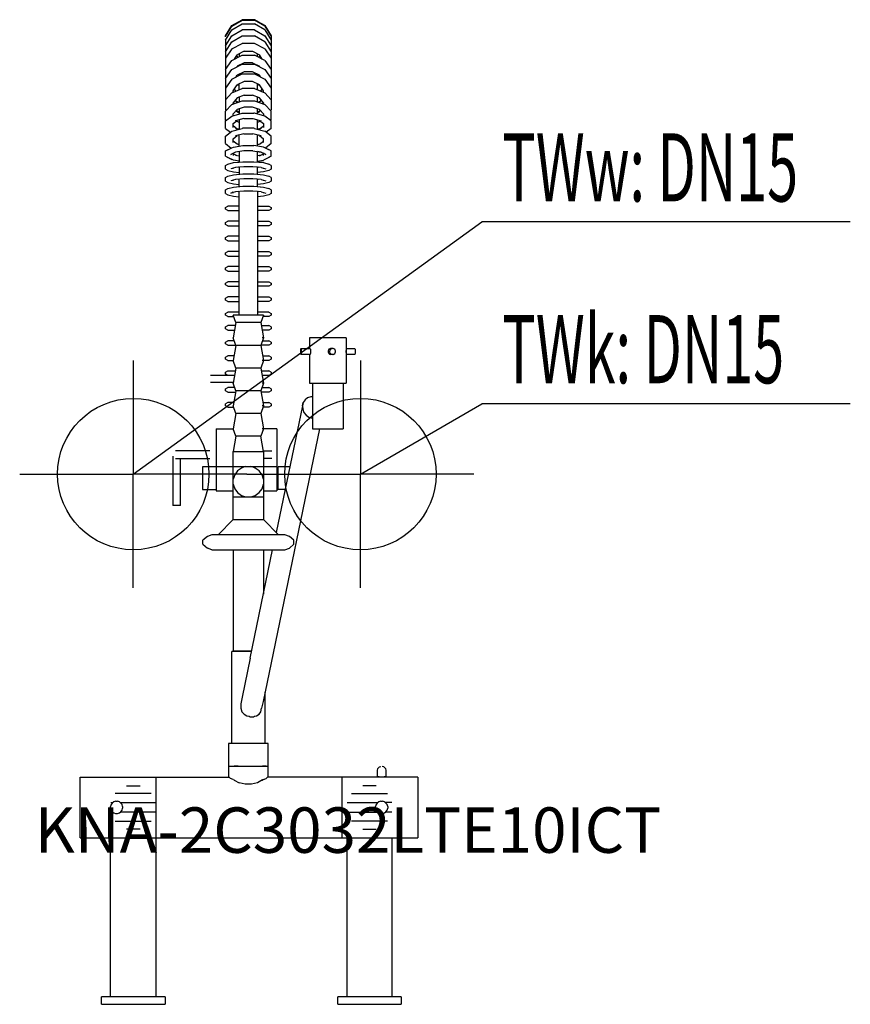
# Model space of a CAD drawing. Units: millimetres. Extents: x 0 to 549, y 0 to 650.
import ezdxf

# ---------------------------------------------------------------- set-up
doc = ezdxf.new("R2010")
doc.units = ezdxf.units.MM
doc.header["$MEASUREMENT"] = 0
doc.linetypes.add('AUSGEZOGEN', pattern=[0, 0])
doc.layers.get('0').update_dxf_attribs({"color": 1, "linetype": 'AUSGEZOGEN', "true_color": 0xff0000})
doc.layers.add('200', color=7, linetype='AUSGEZOGEN')
for name, color, linetype, true_color in [('410', 4, 'AUSGEZOGEN', 0x00ffff), ('550', 2, 'AUSGEZOGEN', 0xffff00), ('WARMWASSER', 4, 'AUSGEZOGEN', 0x00ffff)]:
    doc.layers.add(name, color=color, linetype=linetype, true_color=true_color)
doc.styles.get("Standard").update_dxf_attribs({"font": 'TXT.SHX'})

# ---------------------------------------------------------------- blocks, each defined once
blk = doc.blocks.new('GER_BLOCK_00001')
at = {"layer": '200', "linetype": 'AUSGEZOGEN'}
for p, q in [((140.02, 645.98), (146.98, 650)), ((140.02, 646.07), (146.98, 650)), ((155.02, 650), (146.98, 650)), ((161.98, 645.98), (155.02, 650)), ((161.98, 646.07), (155.02, 650)), ((136, 639.25), (140.02, 646.07)), ((136, 639.02), (140.02, 645.98)), ((136, 639.01), (140.02, 645.83)), ((140.02, 645.83), (146.98, 649.76)), ((140.02, 643.32), (146.98, 647.25)), ((146.98, 649.76), (155.02, 649.76)), ((146.98, 647.25), (155.02, 647.25)), ((161.98, 645.83), (155.02, 649.76)), ((161.98, 643.32), (155.02, 647.25)), ((161.98, 646.07), (166, 639.25)), ((161.98, 645.98), (166, 639.02)), ((161.98, 645.83), (166, 639.01)), ((136, 636.59), (140.02, 643.32)), ((136, 632.65), (140.02, 639.33)), ((136, 639.02), (136.01, 639.02)), ((136, 638.76), (136, 639.01)), ((140.02, 639.33), (146.98, 643.21)), ((140.02, 635.44), (146.98, 639.32)), ((155.02, 643.21), (146.98, 643.21)), ((146.98, 639.32), (155.02, 639.32)), ((155.02, 643.21), (161.98, 639.33)), ((161.98, 635.44), (155.02, 639.32)), ((161.98, 643.32), (166, 636.59)), ((161.98, 639.33), (166, 632.65)), ((166, 639.02), (166, 590.48)), ((136, 636.59), (136, 590.48)), ((136, 628.76), (140.02, 635.44)), ((140.02, 630.74), (136, 624.55)), ((140.02, 630.74), (146.98, 634.35)), ((155.02, 634.35), (146.98, 634.35)), ((161.98, 630.74), (155.02, 634.35)), ((161.98, 635.44), (166, 628.76)), ((161.98, 630.74), (166, 624.55)), ((140.02, 623.1), (146.98, 626.66)), ((141.79, 624.01), (143.68, 626.9)), ((142.2, 624.21), (142.07, 624.43)), ((143.28, 626.28), (143.68, 625.61)), ((148.32, 629.27), (143.68, 626.9)), ((143.68, 625.61), (144.27, 625.27)), ((145, 627.19), (144.64, 627.39)), ((145, 627.43), (144.87, 627.51)), ((145, 627.57), (145, 625.65)), ((146.98, 626.66), (155.02, 626.66)), ((148.32, 629.27), (153.68, 629.27)), ((153.68, 629.27), (158.32, 626.9)), ((161.98, 623.1), (155.02, 626.66)), ((157, 625.65), (157, 627.57)), ((157.13, 627.51), (157, 627.43)), ((157.36, 627.39), (157, 627.19)), ((158.32, 625.61), (157.73, 625.27)), ((160.21, 624.01), (158.32, 626.9)), ((158.72, 626.28), (158.32, 625.61)), ((159.8, 624.21), (159.93, 624.43)), ((136, 617.05), (140.02, 623.1)), ((140.02, 617.09), (146.98, 620.57)), ((143.36, 618.76), (143.68, 619.24)), ((148.32, 621.6), (143.68, 619.24)), ((145, 619.91), (145, 619.58)), ((146.98, 620.57), (155.02, 620.57)), ((153.68, 621.6), (148.32, 621.6)), ((153.68, 621.6), (158.32, 619.24)), ((155.02, 620.57), (161.98, 617.09)), ((157, 619.58), (157, 619.91)), ((158.64, 618.76), (158.32, 619.24)), ((161.98, 623.1), (166, 617.05)), ((136, 611.16), (140.02, 617.09)), ((140.02, 610.76), (146.98, 614.22)), ((142.95, 612.22), (143.68, 613.29)), ((148.32, 615.59), (143.68, 613.29)), ((145, 613.77), (144.82, 613.86)), ((145, 613.94), (145, 613.24)), ((146.98, 614.22), (155.02, 614.22)), ((153.68, 615.59), (148.32, 615.59)), ((158.32, 613.29), (153.68, 615.59)), ((155.02, 614.22), (161.98, 610.76)), ((157, 613.24), (157, 613.94)), ((157.18, 613.86), (157, 613.77)), ((159.05, 612.22), (158.32, 613.29)), ((161.98, 617.09), (166, 611.16)), ((140.02, 610.76), (136, 604.81)), ((140.02, 601.81), (146.98, 604.63)), ((141, 603.02), (143.68, 606.95)), ((148.32, 609.23), (143.68, 606.95)), ((143.86, 607.04), (145, 606.46)), ((145, 603.83), (145, 607.6)), ((155.02, 604.63), (146.98, 604.63)), ((153.68, 609.23), (148.32, 609.23)), ((158.32, 606.95), (153.68, 609.23)), ((155.02, 604.63), (161.98, 601.81)), ((157, 603.83), (157, 607.6)), ((158.14, 607.04), (157, 606.46)), ((161, 603.02), (158.32, 606.95)), ((161.98, 610.76), (166, 604.81)), ((136, 597.02), (140.02, 601.81)), ((141, 602.21), (141, 603.02)), ((143.68, 598.37), (141, 595.17)), ((142.69, 602.89), (141.8, 604.2)), ((148.32, 600.17), (143.68, 598.37)), ((145, 598.88), (145, 595.75)), ((148.32, 600.17), (153.68, 600.17)), ((158.32, 598.37), (153.68, 600.17)), ((157, 595.75), (157, 598.88)), ((161, 595.17), (158.32, 598.37)), ((159.31, 602.89), (160.19, 604.2)), ((161, 602.21), (161, 603.02)), ((161.98, 601.81), (166, 597.02)), ((136, 597.27), (136.09, 597.13)), ((140.02, 593.95), (136, 589.7)), ((140.02, 593.95), (146.98, 596.46)), ((141, 594.3), (141, 595.17)), ((143.58, 595.23), (142.45, 596.9)), ((144.32, 595.5), (142.93, 596.19)), ((148.32, 592.31), (143.68, 590.73)), ((146.98, 596.46), (155.02, 596.46)), ((153.68, 592.31), (148.32, 592.31)), ((158.32, 590.73), (153.68, 592.31)), ((155.02, 596.46), (161.98, 593.95)), ((159.07, 596.19), (157.68, 595.5)), ((158.42, 595.23), (159.55, 596.9)), ((161, 595.17), (161, 594.3)), ((161.98, 593.95), (166, 589.7)), ((165.91, 597.13), (166, 597.27)), ((136, 590.48), (136.35, 590.07)), ((136, 583.74), (136, 589.7)), ((136, 583.14), (140.02, 586.36)), ((140.02, 586.36), (146.98, 588.27)), ((141, 587.89), (143.68, 590.73)), ((141, 586.63), (141, 587.89)), ((143.68, 589.11), (142.96, 589.97)), ((145, 588.82), (143.16, 589.73)), ((143.68, 589.11), (145, 588.59)), ((145, 591.18), (145, 587.73)), ((146.98, 588.27), (147.37, 588.37)), ((147.37, 588.37), (154.63, 588.37)), ((155.02, 588.27), (154.63, 588.37)), ((161.98, 586.36), (155.02, 588.27)), ((157, 587.73), (157, 591.18)), ((158.84, 589.73), (157, 588.82)), ((158.32, 589.11), (157, 588.59)), ((158.32, 590.73), (161, 587.89)), ((158.32, 589.11), (159.04, 589.97)), ((161, 587.89), (161, 586.63)), ((166, 583.14), (161.98, 586.36)), ((165.65, 590.07), (166, 590.48)), ((166, 583.74), (166, 589.7)), ((136, 583.74), (136.32, 583.4)), ((136, 583.14), (136.32, 583.4)), ((136, 578.22), (136, 583.14)), ((141, 581.41), (143.62, 583.54)), ((141, 578.89), (141, 581.41)), ((143.68, 577.77), (141, 579.94)), ((147.93, 584.7), (142.61, 583.27)), ((142.61, 583.27), (143.68, 583.59)), ((143.68, 582.69), (143.2, 583.2)), ((145, 582.24), (143.68, 582.69)), ((145, 583.66), (144.63, 583.81)), ((145, 583.91), (145, 577.68)), ((147.93, 584.7), (154.07, 584.7)), ((154.07, 584.7), (159.39, 583.27)), ((157, 577.68), (157, 583.91)), ((157, 583.66), (157.37, 583.81)), ((158.32, 582.69), (157, 582.24)), ((158.32, 582.69), (158.8, 583.2)), ((158.32, 577.77), (161, 579.94)), ((158.38, 583.54), (161, 581.41)), ((161, 581.41), (161, 578.89)), ((165.68, 583.4), (166, 583.74)), ((166, 583.14), (165.68, 583.4)), ((166, 578.22), (166, 583.14)), ((136, 578.22), (139.19, 575.65)), ((136, 573.09), (140.02, 576.31)), ((136, 568.17), (136, 573.09)), ((140.02, 576.31), (146.98, 578.22)), ((141, 571.36), (143.62, 573.49)), ((147.93, 574.65), (142.61, 573.22)), ((142.81, 578.48), (143.66, 577.79)), ((142.81, 578.48), (145, 577.7)), ((144.53, 577.55), (143.68, 577.77)), ((145, 573.65), (144.6, 573.76)), ((145, 566.59), (145, 573.86)), ((147.37, 578.32), (146.98, 578.22)), ((154.63, 578.32), (147.37, 578.32)), ((147.93, 574.65), (154.07, 574.65)), ((159.39, 573.22), (154.07, 574.65)), ((155.02, 578.22), (154.63, 578.32)), ((155.02, 578.22), (161.98, 576.31)), ((157, 577.7), (159.19, 578.48)), ((157, 566.59), (157, 573.86)), ((157, 573.65), (157.4, 573.76)), ((157, 573.63), (157.43, 573.75)), ((158.34, 577.79), (157.46, 577.55)), ((158.32, 577.77), (157.47, 577.55)), ((159.19, 578.48), (158.34, 577.79)), ((158.38, 573.49), (161, 571.36)), ((166, 573.09), (161.98, 576.31)), ((166, 578.22), (162.81, 575.65)), ((166, 568.17), (166, 573.09)), ((136, 568.17), (139.67, 565.21)), ((140.02, 565.37), (141.09, 565.92)), ((141, 568.84), (141, 571.36)), ((143.68, 567.72), (141, 569.89)), ((141.09, 565.92), (147.37, 566.99)), ((145, 567.38), (143.68, 567.72)), ((147.37, 566.99), (154.63, 566.99)), ((160.91, 565.92), (154.63, 566.99)), ((158.32, 567.72), (157, 567.38)), ((158.34, 567.74), (157.1, 567.41)), ((158.32, 567.72), (161, 569.89)), ((161.98, 565.37), (160.91, 565.92)), ((161, 568.84), (161, 571.36)), ((166, 568.17), (162.32, 565.2)), ((136, 563.37), (140.02, 565.37)), ((136, 559.81), (136, 563.37)), ((136, 559.81), (140.02, 557.79)), ((136, 559.81), (137.46, 559.08)), ((137.46, 564.1), (139.67, 565.21)), ((141.09, 557.26), (137.46, 559.08)), ((142.61, 562.62), (139.54, 561.06)), ((139.54, 561.06), (141, 561.8)), ((141, 561.8), (141, 560.24)), ((143.68, 560.02), (141, 561.38)), ((147.93, 563.5), (142.61, 562.62)), ((142.62, 560.56), (145, 560.16)), ((145, 563.02), (145, 555.97)), ((154.07, 563.5), (147.93, 563.5)), ((154.07, 563.5), (159.39, 562.62)), ((159.38, 562.62), (157, 563.02)), ((157, 555.97), (157, 563.02)), ((159.38, 560.56), (157, 560.16)), ((158.32, 560.02), (161, 561.38)), ((159.39, 562.62), (162.46, 561.06)), ((164.54, 559.08), (160.91, 557.26)), ((162.46, 561.06), (161, 561.8)), ((161, 560.24), (161, 561.8)), ((166, 563.37), (161.98, 565.37)), ((166, 559.81), (161.98, 557.79)), ((164.54, 564.1), (162.33, 565.21)), ((166, 559.81), (164.54, 559.08)), ((166, 559.81), (166, 563.37)), ((136, 553.83), (137.46, 554.64)), ((136, 551.35), (136, 553.83)), ((137.46, 554.64), (141.09, 555.62)), ((145, 556.6), (141.09, 557.26)), ((141.09, 555.62), (147.37, 556.19)), ((141.09, 555.62), (145, 555.97)), ((147.93, 552.9), (142.61, 552.42)), ((145, 552.54), (144.49, 552.59)), ((145, 552.64), (145, 547.97)), ((147.37, 556.19), (154.63, 556.19)), ((154.07, 552.9), (147.93, 552.9)), ((159.39, 552.42), (154.07, 552.9)), ((154.63, 556.19), (160.91, 555.62)), ((157, 556.6), (160.91, 557.26)), ((160.91, 555.62), (157, 555.97)), ((157, 552.64), (157.51, 552.59)), ((157, 547.97), (157, 552.64)), ((157.51, 552.59), (157, 552.54)), ((160.91, 555.62), (164.54, 554.64)), ((166, 553.83), (164.54, 554.64)), ((166, 553.83), (166, 551.35)), ((136, 551.35), (137.46, 550.54)), ((136, 545.83), (137.46, 546.64)), ((137.46, 550.54), (141.09, 549.56)), ((137.46, 546.64), (141.09, 547.62)), ((142.61, 552.42), (139.54, 551.58)), ((141, 551.56), (141, 551.98)), ((141.09, 549.56), (145, 549.21)), ((141.09, 547.62), (147.37, 548.19)), ((147.37, 548.19), (154.63, 548.19)), ((154.63, 548.19), (160.91, 547.62)), ((160.91, 549.56), (157, 549.21)), ((159.39, 552.42), (162.46, 551.58)), ((164.54, 550.54), (160.91, 549.56)), ((160.91, 547.62), (164.54, 546.64)), ((161, 551.98), (161, 551.56)), ((166, 551.35), (164.54, 550.54)), ((166, 545.83), (164.54, 546.64)), ((136, 543.35), (136, 545.83)), ((136, 543.35), (137.46, 542.54)), ((137.46, 542.54), (141.09, 541.56)), ((137.46, 538.55), (141.09, 539.53)), ((142.61, 544.42), (139.54, 543.58)), ((141, 543.56), (141, 543.98)), ((141.09, 541.56), (145, 541.21)), ((141.09, 539.53), (147.37, 540.1)), ((141.09, 539.53), (145, 539.88)), ((147.93, 544.9), (142.61, 544.42)), ((145, 544.54), (144.49, 544.59)), ((145, 539.88), (145, 544.64)), ((147.37, 540.1), (154.63, 540.1)), ((154.07, 544.9), (147.93, 544.9)), ((159.39, 544.42), (154.07, 544.9)), ((154.63, 540.1), (160.91, 539.53)), ((157.51, 544.59), (157, 544.64)), ((157, 539.88), (157, 544.64)), ((157.51, 544.59), (157, 544.54)), ((160.91, 541.56), (157, 541.21)), ((157, 539.88), (160.91, 539.53)), ((159.39, 544.42), (162.46, 543.58)), ((164.54, 542.54), (160.91, 541.56)), ((160.91, 539.53), (164.54, 538.55)), ((161, 543.98), (161, 543.56)), ((166, 543.35), (164.54, 542.54)), ((166, 545.83), (166, 543.35)), ((136, 537.74), (137.46, 538.55)), ((136, 535.26), (136, 537.74)), ((136, 535.26), (137.46, 534.45)), ((137.46, 534.45), (141.09, 533.47)), ((142.61, 536.33), (139.54, 535.49)), ((139.54, 535.49), (141, 536.31)), ((141, 535.47), (141, 535.89)), ((141.09, 533.47), (145, 533.12)), ((147.93, 536.81), (142.61, 536.33)), ((145, 536.45), (144.49, 536.5)), ((145, 455), (145, 536.55)), ((154.07, 536.81), (147.93, 536.81)), ((159.39, 536.33), (154.07, 536.81)), ((157.51, 536.5), (157, 536.55)), ((157, 536.55), (157, 455)), ((157.51, 536.5), (157, 536.45)), ((160.91, 533.47), (157, 533.12)), ((159.39, 536.33), (162.46, 535.49)), ((164.54, 534.45), (160.91, 533.47)), ((161, 535.89), (161, 535.47)), ((166, 537.74), (164.54, 538.55)), ((166, 535.26), (164.54, 534.45)), ((166, 537.74), (166, 535.26)), ((136, 526.12), (137.46, 527)), ((145, 527), (137.46, 527)), ((157, 527), (164.54, 527)), ((164.54, 527), (166, 526.12)), ((136, 524.88), (136, 526.12)), ((137.46, 524), (136, 524.88)), ((137.46, 524), (145, 524)), ((164.54, 524), (157, 524)), ((166, 524.88), (164.54, 524)), ((166, 526.12), (166, 524.88)), ((136, 516.12), (137.46, 517)), ((136, 514.88), (136, 516.12)), ((137.46, 514), (136, 514.88)), ((145, 517), (137.46, 517)), ((137.46, 514), (145, 514)), ((157, 517), (164.54, 517)), ((164.54, 514), (157, 514)), ((164.54, 517), (166, 516.12)), ((166, 514.88), (164.54, 514)), ((166, 516.12), (166, 514.88)), ((136, 506.12), (137.46, 507)), ((145, 507), (137.46, 507)), ((157, 507), (164.54, 507)), ((164.54, 507), (166, 506.12)), ((136, 504.88), (136, 506.12)), ((137.46, 504), (136, 504.88)), ((137.46, 504), (145, 504)), ((164.54, 504), (157, 504)), ((166, 504.88), (164.54, 504)), ((166, 506.12), (166, 504.88)), ((136, 496.12), (137.46, 497)), ((136, 494.88), (136, 496.12)), ((137.46, 494), (136, 494.88)), ((145, 497), (137.46, 497)), ((137.46, 494), (145, 494)), ((157, 497), (164.54, 497)), ((164.54, 494), (157, 494)), ((164.54, 497), (166, 496.12)), ((166, 494.88), (164.54, 494)), ((166, 496.12), (166, 494.88)), ((136, 486.12), (137.46, 487)), ((136, 484.88), (136, 486.12)), ((137.46, 484), (136, 484.88)), ((145, 487), (137.46, 487)), ((137.46, 484), (145, 484)), ((157, 487), (164.54, 487)), ((164.54, 484), (157, 484)), ((164.54, 487), (166, 486.12)), ((166, 484.88), (164.54, 484)), ((166, 486.12), (166, 484.88)), ((136, 476.12), (137.46, 477)), ((136, 474.88), (136, 476.12)), ((137.46, 474), (136, 474.88)), ((145, 477), (137.46, 477)), ((157, 477), (164.54, 477)), ((164.54, 477), (166, 476.12)), ((166, 474.88), (164.54, 474)), ((166, 476.12), (166, 474.88)), ((137.46, 474), (145, 474)), ((164.54, 474), (157, 474)), ((136, 466.12), (137.46, 467)), ((136, 464.88), (136, 466.12)), ((137.46, 464), (136, 464.88)), ((145, 467), (137.46, 467)), ((137.46, 464), (145, 464)), ((157, 467), (164.54, 467)), ((164.54, 464), (157, 464)), ((164.54, 467), (166, 466.12)), ((166, 464.88), (164.54, 464)), ((166, 466.12), (166, 464.88)), ((136, 456.12), (137.46, 457)), ((136, 454.88), (136, 456.12)), ((145, 457), (137.46, 457)), ((142.67, 450), (141, 455)), ((161, 455), (141, 455)), ((164.54, 457), (157, 457)), ((161, 455), (159.33, 450)), ((164.54, 457), (166, 456.12)), ((166, 456.12), (166, 454.88)), ((137.46, 454), (136, 454.88)), ((137.46, 454), (141.33, 454)), ((142.67, 450), (141, 440)), ((159.33, 450), (142.67, 450)), ((159.33, 450), (161, 440)), ((164.54, 454), (160.67, 454)), ((166, 454.88), (164.54, 454)), ((136, 447.22), (137.46, 448.1)), ((136, 445.98), (136, 447.22)), ((137.46, 445.1), (136, 445.98)), ((142.35, 448.1), (137.46, 448.1)), ((137.46, 445.1), (141.85, 445.1)), ((159.65, 448.1), (164.54, 448.1)), ((164.54, 445.1), (160.15, 445.1)), ((166, 447.22), (164.54, 448.1)), ((166, 445.98), (164.54, 445.1)), ((166, 447.22), (166, 445.98)), ((136, 437.22), (137.46, 438.1)), ((136, 435.98), (136, 437.22)), ((137.46, 435.1), (136, 435.98)), ((141.63, 438.1), (137.46, 438.1)), ((142.67, 435), (141, 440)), ((161, 440), (159.33, 435)), ((161, 440), (160.02, 440)), ((160.37, 438.1), (164.54, 438.1)), ((166, 437.22), (164.54, 438.1)), ((166, 435.98), (164.54, 435.1)), ((166, 437.22), (166, 435.98)), ((191.37, 440), (191.37, 433)), ((215.66, 440), (191.37, 440)), ((215.66, 440), (215.66, 410)), ((137.46, 435.1), (142.64, 435.1)), ((142.67, 435), (141, 425)), ((159.33, 435), (142.67, 435)), ((159.33, 435), (161, 425)), ((164.54, 435.1), (159.36, 435.1)), ((185.48, 431.92), (185.44, 431.32)), ((185.44, 431.32), (185.44, 430.68)), ((185.44, 430.68), (185.48, 430.08)), ((185.54, 432.43), (185.48, 431.92)), ((185.48, 430.08), (185.54, 429.57)), ((185.63, 432.8), (185.54, 432.43)), ((185.54, 429.57), (185.63, 429.2)), ((185.73, 433), (185.63, 432.8)), ((185.63, 429.2), (185.73, 429)), ((185.73, 433), (191.75, 433)), ((191.75, 429), (185.73, 429)), ((185.85, 433), (185.95, 432.8)), ((185.85, 429), (185.95, 429.2)), ((186.03, 432.43), (185.95, 432.8)), ((185.95, 429.2), (186.03, 429.57)), ((186.1, 431.92), (186.03, 432.43)), ((186.03, 429.57), (186.1, 430.08)), ((186.13, 431.32), (186.1, 431.92)), ((186.1, 430.08), (186.13, 430.68)), ((186.13, 430.68), (186.13, 431.32)), ((191.37, 429), (191.37, 410)), ((191.86, 432.8), (191.75, 433)), ((191.86, 429.2), (191.75, 429)), ((191.86, 432.8), (191.95, 432.43)), ((191.95, 429.57), (191.86, 429.2)), ((191.95, 432.43), (192.01, 431.92)), ((192.01, 430.08), (191.95, 429.57)), ((192.01, 431.92), (192.05, 431.32)), ((192.05, 430.68), (192.01, 430.08)), ((192.05, 431.32), (192.05, 430.68)), ((203.82, 431.92), (203.63, 431.32)), ((203.63, 431.32), (203.63, 430.68)), ((203.63, 430.68), (203.82, 430.08)), ((204.19, 432.43), (203.82, 431.92)), ((203.82, 430.08), (204.19, 429.57)), ((204.69, 432.8), (204.19, 432.43)), ((204.19, 429.57), (204.69, 429.2)), ((204.68, 431.32), (204.87, 431.92)), ((204.68, 431.32), (204.68, 430.68)), ((204.87, 430.08), (204.68, 430.68)), ((204.69, 432.8), (205.29, 433)), ((204.69, 429.2), (205.29, 429)), ((205.23, 432.43), (204.87, 431.92)), ((204.87, 430.08), (205.23, 429.57)), ((205.73, 432.8), (205.23, 432.43)), ((205.23, 429.57), (205.73, 429.2)), ((206.96, 433), (205.29, 433)), ((206.96, 429), (205.29, 429)), ((205.73, 432.8), (206.33, 433)), ((205.73, 429.2), (206.33, 429)), ((207.54, 432.8), (206.96, 433)), ((206.96, 429), (207.54, 429.2)), ((208.05, 432.43), (207.54, 432.8)), ((207.54, 429.2), (208.05, 429.57)), ((208.41, 431.92), (208.05, 432.43)), ((208.05, 429.57), (208.41, 430.08)), ((208.61, 431.32), (208.41, 431.92)), ((208.41, 430.08), (208.61, 430.68)), ((208.61, 430.68), (208.61, 431.32)), ((215.66, 433), (221.3, 433)), ((215.68, 431.32), (215.66, 431.72)), ((215.66, 430.28), (215.68, 430.68)), ((221.3, 429), (215.66, 429)), ((215.68, 430.68), (215.68, 431.32)), ((221.4, 432.8), (221.3, 433)), ((221.4, 429.2), (221.3, 429)), ((221.4, 432.8), (221.5, 432.43)), ((221.5, 429.57), (221.4, 429.2)), ((221.5, 432.43), (221.56, 431.92)), ((221.56, 430.08), (221.5, 429.57)), ((221.56, 431.92), (221.59, 431.32)), ((221.59, 430.68), (221.56, 430.08)), ((221.59, 431.32), (221.59, 430.68)), ((136, 427.22), (137.46, 428.1)), ((136, 425.98), (136, 427.22)), ((137.46, 425.1), (136, 425.98)), ((141.52, 428.1), (137.46, 428.1)), ((137.46, 425.1), (141.02, 425.1)), ((142.67, 420), (141, 425)), ((161, 425), (159.33, 420)), ((161, 425), (160.02, 425)), ((160.48, 428.1), (164.54, 428.1)), ((164.54, 425.1), (160.98, 425.1)), ((166, 427.22), (164.54, 428.1)), ((166, 425.98), (164.54, 425.1)), ((166, 427.22), (166, 425.98)), ((136, 417.22), (137.46, 418.1)), ((136, 415.98), (136, 417.22)), ((137.46, 418.1), (142.35, 418.1)), ((142.67, 420), (141, 410)), ((159.33, 420), (142.67, 420)), ((159.33, 420), (161, 410)), ((159.65, 418.1), (164.54, 418.1)), ((166, 417.22), (164.54, 418.1)), ((166, 417.22), (166, 415.98)), ((126.1, 415.4), (141.9, 415.4)), ((141.07, 410.4), (126.1, 410.4)), ((136.96, 415.4), (136, 415.98)), ((142.67, 405), (141, 410)), ((161, 410), (159.33, 405)), ((161, 410), (160.02, 410)), ((164.54, 415.1), (160.15, 415.1)), ((166, 415.98), (164.54, 415.1)), ((191.37, 410), (215.66, 410)), ((193.39, 410), (193.39, 380)), ((213.64, 410), (213.64, 380)), ((136, 406.32), (137.46, 407.2)), ((136, 405.08), (136, 406.32)), ((137.46, 404.2), (136, 405.08)), ((141.93, 407.2), (137.46, 407.2)), ((137.46, 404.2), (142.54, 404.2)), ((142.67, 405), (141, 395)), ((159.33, 405), (142.67, 405)), ((159.33, 405), (161, 395)), ((164.54, 404.2), (159.46, 404.2)), ((160.06, 407.2), (164.54, 407.2)), ((166, 406.32), (164.54, 407.2)), ((166, 405.08), (164.54, 404.2)), ((166, 406.32), (166, 405.08)), ((137.46, 397.2), (136, 396.32)), ((141.37, 397.2), (137.46, 397.2)), ((160.63, 397.2), (164.54, 397.2)), ((166, 396.32), (164.54, 397.2)), ((187.28, 397.31), (186.74, 395.19)), ((186.75, 395.11), (187.28, 397.22)), ((188.46, 399.1), (187.28, 397.31)), ((188.46, 399.01), (187.28, 397.22)), ((190.14, 400.41), (188.46, 399.1)), ((190.14, 400.32), (188.46, 399.01)), ((192.17, 401.09), (190.14, 400.41)), ((192.18, 401), (190.14, 400.32)), ((193.39, 401.09), (192.17, 401.09)), ((193.39, 401), (192.18, 401)), ((136, 395.08), (136, 396.32)), ((137.46, 394.2), (136, 395.08)), ((137.46, 394.2), (141.27, 394.2)), ((142.67, 390), (141, 395)), ((142.67, 390), (141, 380)), ((159.33, 390), (142.67, 390)), ((161, 395), (159.33, 390)), ((159.33, 390), (161, 380)), ((161, 395), (160.02, 395)), ((164.54, 394.2), (160.73, 394.2)), ((166, 395.08), (164.54, 394.2)), ((166, 396.32), (166, 395.08)), ((186.74, 395.19), (169.44, 311.56)), ((186.74, 395.19), (186.82, 393.93)), ((186.75, 395.11), (186.88, 392.89)), ((186.88, 392.89), (187.68, 390.78)), ((187.68, 390.78), (189.08, 388.99)), ((189.08, 388.99), (190.93, 387.68)), ((190.93, 387.68), (193.05, 387)), ((193.05, 387), (193.39, 387)), ((129.7, 379.9), (141.03, 379.9)), ((129.7, 379.9), (129.7, 338.9)), ((142.67, 375), (141, 380)), ((161, 380), (159.33, 375)), ((161, 380), (160.02, 380)), ((169.7, 379.9), (160.97, 379.9)), ((197.98, 380), (166.02, 225.53)), ((169.7, 379.9), (169.7, 338.9)), ((193.39, 380), (213.64, 380)), ((142.67, 375), (141, 365)), ((159.33, 375), (142.67, 375)), ((161, 365), (159.33, 375)), ((125.5, 365.4), (103, 365.4)), ((141, 365), (161, 365)), ((141, 320), (141, 365)), ((160.93, 365.4), (166.4, 365.4)), ((161, 365), (161, 320)), ((101.2, 361.89), (101.2, 329.4)), ((103, 360.4), (125.5, 360.4)), ((106.2, 329.4), (106.2, 360.4)), ((166.4, 360.4), (161, 360.4)), ((120.7, 354.9), (120.7, 339.9)), ((141, 354.9), (120.7, 354.9)), ((141, 355), (161, 355)), ((143.84, 352.16), (141.98, 349.6)), ((146.4, 354.02), (143.84, 352.16)), ((147.84, 354.49), (146.4, 354.02)), ((149.42, 355), (147.84, 354.49)), ((154.16, 354.49), (152.58, 355)), ((155.6, 354.02), (154.16, 354.49)), ((158.16, 352.16), (155.6, 354.02)), ((160.02, 349.6), (158.16, 352.16)), ((169.7, 354.9), (161, 354.9)), ((178.4, 354.9), (170.7, 354.9)), ((170.7, 339.9), (170.7, 354.9)), ((141.98, 349.6), (141, 346.58)), ((161, 346.58), (160.02, 349.6)), ((120.7, 339.9), (129.7, 339.9)), ((129.7, 338.9), (141, 338.9)), ((141, 343.42), (141.98, 340.4)), ((141.98, 340.4), (143.84, 337.84)), ((158.16, 337.84), (160.02, 340.4)), ((160.02, 340.4), (161, 343.42)), ((161, 338.9), (169.7, 338.9)), ((175.3, 339.9), (169.7, 339.9)), ((141, 335), (161, 335)), ((143.84, 337.84), (146.4, 335.98)), ((146.4, 335.98), (147.84, 335.51)), ((147.84, 335.51), (149.42, 335)), ((152.58, 335), (154.16, 335.51)), ((154.16, 335.51), (155.6, 335.98)), ((155.6, 335.98), (158.16, 337.84)), ((106.2, 329.4), (101.2, 329.4)), ((141, 320), (131, 310)), ((141, 320), (161, 320)), ((171, 310), (161, 320)), ((123.93, 308.83), (121, 306.33)), ((121, 303.68), (121, 306.33)), ((126.99, 310), (123.93, 308.83)), ((175.01, 310), (126.99, 310)), ((178.07, 308.83), (175.01, 310)), ((181, 306.33), (178.07, 308.83)), ((181, 303.68), (181, 306.33)), ((121, 303.68), (123.93, 301.17)), ((126.99, 300), (123.93, 301.17)), ((126.99, 300), (175.01, 300)), ((141, 300), (141, 233.28)), ((152.24, 228.43), (167.05, 300)), ((161, 300), (161, 270.77)), ((175.01, 300), (178.07, 301.17)), ((178.07, 301.17), (181, 303.68)), ((153.19, 233), (140, 233)), ((140, 172.28), (140, 233)), ((141, 233.28), (153.24, 233.28)), ((152.24, 228.43), (146.92, 202.72)), ((166.02, 225.52), (160.7, 199.82)), ((146.92, 202.72), (146, 198.32)), ((162, 172.28), (162, 206.1)), ((146, 198.32), (146, 195.41)), ((146, 195.41), (146.76, 193.08)), ((159.21, 193.09), (159.79, 195.42)), ((160.7, 199.82), (159.79, 195.42)), ((146.76, 193.08), (148.17, 191.62)), ((148.17, 191.62), (148.17, 191.81)), ((148.22, 191.56), (150.07, 190.33)), ((150.07, 190.33), (151.62, 190.11)), ((151.62, 190.11), (152.24, 189.85)), ((152.24, 189.85), (154.43, 189.85)), ((154.43, 189.85), (155.04, 190.11)), ((155.04, 190.11), (156.42, 190.33)), ((156.42, 190.33), (158.08, 191.56)), ((158.12, 191.62), (159.21, 193.09)), ((158.12, 191.75), (158.12, 191.62)), ((164, 172.28), (138, 172.28)), ((138, 172.28), (138, 150)), ((164, 150), (164, 172.28)), ((138, 157.28), (164, 157.28)), ((144.33, 157.28), (141.7, 157.15)), ((162.73, 157.28), (160.3, 157.15)), ((236.29, 155.38), (236.85, 156.15)), ((236.85, 156.15), (237.62, 156.71)), ((237.62, 156.71), (238.53, 157)), ((240.38, 156.71), (239.43, 157)), ((240.38, 156.71), (239.47, 157)), ((241.15, 156.15), (240.38, 156.71)), ((241.71, 155.38), (241.15, 156.15)), ((40, 110), (40, 150)), ((40, 150), (138.36, 150)), ((90, 150), (90, 5)), ((138.36, 150), (139.27, 149.09)), ((163.64, 150), (162.73, 149.09)), ((263, 150), (163.64, 150)), ((213, 110), (213, 150)), ((236.29, 155.38), (236, 154.47)), ((236, 154.47), (236, 150)), ((236.85, 150.61), (236.85, 150)), ((241.15, 150), (241.15, 150.61)), ((242, 154.47), (241.71, 155.38)), ((242, 150), (242, 154.47)), ((263, 150), (263, 110)), ((70.52, 144.32), (79.48, 144.32)), ((140.96, 148.34), (139.27, 149.09)), ((140.96, 148.34), (141.7, 148.24)), ((141.63, 148.04), (141.72, 148.04)), ((141.7, 147.97), (145.03, 146.2)), ((148.94, 145.28), (145.03, 146.2)), ((153.06, 145.28), (148.94, 145.28)), ((156.97, 146.2), (153.06, 145.28)), ((160.3, 148.24), (156.97, 146.2)), ((159.97, 148.04), (160.37, 148.04)), ((160.3, 148.34), (160.37, 148.34)), ((161.04, 148.34), (160.37, 148.04)), ((161.04, 148.34), (162.73, 149.09)), ((235.48, 144.32), (226.52, 144.32)), ((86.85, 139.2), (63.15, 139.2)), ((219.15, 139.2), (242.85, 139.2)), ((60.39, 131.84), (60, 130.63)), ((60, 129.38), (60, 130.63)), ((60.26, 133.16), (61.54, 133.16)), ((61.14, 132.86), (60.39, 131.84)), ((62.16, 133.62), (61.14, 132.86)), ((61.37, 133.03), (61.54, 133.16)), ((63.38, 134), (62.16, 133.62)), ((63.38, 134), (64.63, 134)), ((65.84, 133.62), (64.63, 134)), ((66.86, 132.86), (65.84, 133.62)), ((66.46, 133.16), (89.74, 133.16)), ((66.63, 133.03), (66.46, 133.16)), ((67.62, 131.84), (66.86, 132.86)), ((67.23, 132.37), (67.62, 131.84)), ((68, 130.63), (67.62, 131.84)), ((68, 130.63), (68, 129.38)), ((216.26, 133.16), (236.54, 133.16)), ((235.39, 131.84), (235, 130.63)), ((235, 129.38), (235, 130.63)), ((236.14, 132.86), (235.39, 131.84)), ((237.16, 133.62), (236.14, 132.86)), ((236.37, 133.03), (236.54, 133.16)), ((238.38, 134), (237.16, 133.62)), ((238.38, 134), (239.63, 134)), ((240.84, 133.62), (239.63, 134)), ((241.86, 132.86), (240.84, 133.62)), ((241.46, 133.16), (241.63, 133.03)), ((245.74, 133.16), (241.46, 133.16)), ((242.62, 131.84), (241.86, 132.86)), ((242.23, 132.37), (242.62, 131.84)), ((243, 130.63), (242.62, 131.84)), ((243, 130.63), (243, 129.38)), ((60, 129.38), (60.39, 128.16)), ((61.54, 126.84), (60.26, 126.84)), ((60.39, 128.16), (61.14, 127.14)), ((61.14, 127.14), (62.16, 126.39)), ((61.55, 126.84), (62.16, 126.39)), ((62.16, 126.39), (63.38, 126)), ((63.38, 126), (64.63, 126)), ((64.63, 126), (65.84, 126.39)), ((65.84, 126.39), (66.86, 127.14)), ((66.86, 127.14), (66.46, 126.84)), ((89.74, 126.84), (66.46, 126.84)), ((66.86, 127.14), (67.62, 128.16)), ((67.22, 127.63), (67.23, 127.63)), ((67.62, 128.16), (67.23, 127.63)), ((67.62, 128.16), (68, 129.38)), ((216.26, 126.84), (236.54, 126.84)), ((235, 129.38), (235.39, 128.16)), ((235.39, 128.16), (236.14, 127.14)), ((236.14, 127.14), (237.16, 126.39)), ((237.16, 126.39), (236.55, 126.84)), ((237.16, 126.39), (238.38, 126)), ((238.38, 126), (239.63, 126)), ((239.63, 126), (240.84, 126.39)), ((240.84, 126.39), (241.86, 127.14)), ((241.86, 127.14), (241.46, 126.84)), ((245.74, 126.84), (241.46, 126.84)), ((241.86, 127.14), (242.62, 128.16)), ((242.62, 128.16), (242.23, 127.63)), ((242.62, 128.16), (243, 129.38)), ((63.15, 120.8), (86.85, 120.8)), ((242.85, 120.8), (219.15, 120.8)), ((79.48, 115.68), (70.52, 115.68)), ((226.52, 115.68), (235.48, 115.68)), ((40, 110), (263, 110)), ((60, 5), (60, 110)), ((216, 110), (216, 5)), ((246, 5), (246, 110)), ((54, 0), (54, 5)), ((96, 5), (54, 5)), ((54, 0), (96, 0)), ((96, 5), (96, 0)), ((210, 0), (210, 5)), ((252, 5), (210, 5)), ((210, 0), (252, 0)), ((252, 5), (252, 0))]:
    blk.add_line(p, q, dxfattribs=at)
blk.add_attdef('', (0, 0), '', height=1)
blk = doc.blocks.new('INST_BLOCK_00001')
at = {"layer": '410', "linetype": 'AUSGEZOGEN'}
for p in [(225, 425), (150, 350), (300, 350), (225, 275)]:
    blk.add_line(p, (225, 350), dxfattribs=at)
blk.add_circle((225, 350), 50, dxfattribs=at)
blk.add_attdef('', (0, 0), '', height=1)
blk = doc.blocks.new('INST_BLOCK_00002')
at = {"layer": 'WARMWASSER', "linetype": 'AUSGEZOGEN'}
for p in [(75, 425), (0, 350), (150, 350), (75, 275)]:
    blk.add_line(p, (75, 350), dxfattribs=at)
blk.add_circle((75, 350), 50, dxfattribs=at)
blk.add_attdef('', (0, 0), '', height=1)

msp = doc.modelspace()

# ---------------------------------------------------------------- linework, layer by layer
at = {"layer": '410', "linetype": 'AUSGEZOGEN'}
for p in [(225, 350), (548.51, 396.5)]:
    msp.add_line(p, (305.25, 396.5), dxfattribs=at)
at = {"layer": 'WARMWASSER', "linetype": 'AUSGEZOGEN'}
for p in [(75, 350), (548.51, 516.5)]:
    msp.add_line(p, (305.25, 516.5), dxfattribs=at)

# ---------------------------------------------------------------- block references
at = {"layer": '200'}
msp.add_blockref('GER_BLOCK_00001', (0, 0), dxfattribs=at)
at = {"layer": '410'}
msp.add_blockref('INST_BLOCK_00001', (0, 0), dxfattribs=at)
at = {"layer": 'WARMWASSER'}
msp.add_blockref('INST_BLOCK_00002', (0, 0), dxfattribs=at)

# ---------------------------------------------------------------- texts
at = {"layer": '410', "width": 0.6}
msp.add_text('TWk: DN15', height=45, dxfattribs=at).set_placement((318.75, 410))
at = {"layer": '550', "flags": 1}
msp.add_attdef('KNA-2C3032LTE10ICT', (10, 100), '', height=30, dxfattribs=at)
at = {"layer": 'WARMWASSER', "width": 0.6}
msp.add_text('TWw: DN15', height=45, dxfattribs=at).set_placement((318.75, 530))

doc.saveas('drawing.dxf')
